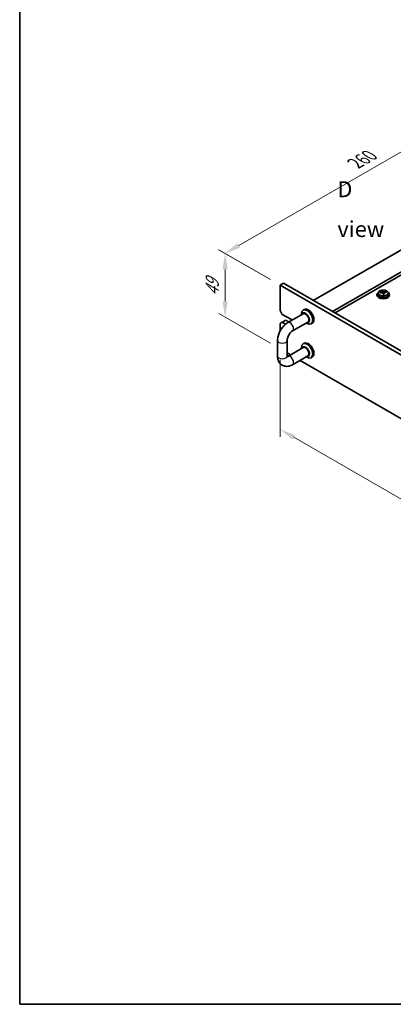
# Model space of a CAD drawing. Units: millimetres. Extents: x 58 to 8720, y 32 to 1296.
# Drawn here: x 58 to 292, y 32 to 651 of the extents above; entities that cross this region are included whole.
import ezdxf

# ---------------------------------------------------------------- set-up
doc = ezdxf.new("R2010")
doc.units = ezdxf.units.MM
doc.header["$LTSCALE"] = 4
doc.layers.get('Defpoints').update_dxf_attribs({"lineweight": 25})
for name, color, linetype, lineweight in [('Border (ISO)', 7, 'Continuous', 35), ('Dimension (ISO)', 7, 'Continuous', 18), ('Symbol (ISO)', 7, 'Continuous', 18), ('Visible (ISO)', 7, 'Continuous', 35), ('Visible Narrow (ISO)', 7, 'Continuous', 25)]:
    doc.layers.add(name, color=color, linetype=linetype, lineweight=lineweight)
doc.styles.add('Note Text (TK)', font='txt')
doc.dimstyles.new('Default - Method 1b (TK)', dxfattribs={"dimscale": 4, "dimtxt": 2.5, "dimasz": 2.5, "dimexe": 1, "dimexo": 1.5, "dimgap": 1, "dimtad": 1, "dimtoh": 1, "dimrnd": 1e-08, "dimdsep": 46, "dimtxsty": 'Note Text (TK)', "dimcen": 0.09, "dimdle": 5, "dimclrd": 100, "dimclre": 100, "dimclrt": 7, "dimadec": 1, "dimazin": 1, "dimtfac": 1, "dimtmove": 0, "dimatfit": 3, "dimfxl": 1, "dimtolj": 1, "dimlwd": -1, "dimlwe": -1, "dimarcsym": 0})

# ---------------------------------------------------------------- blocks, each defined once
blk = doc.blocks.new('図面枠 tk図枠')
at = {"layer": 'Border (ISO)'}
for p, q in [((14.5, 289), (14.5, 8)), ((14.5, 8), (405.5, 8))]:
    blk.add_line(p, q, dxfattribs=at)
blk = doc.blocks.new('*D5')
at = {"layer": 'Defpoints', "color": 0}
for p in [(221.28, 483.78), (186.83, 463.66), (221.28, 443.77)]:
    blk.add_point(p, dxfattribs=at)
at = {"layer": 'Dimension (ISO)', "color": 100}
for p, q in [((215.28, 487.24), (182.83, 505.98)), ((186.83, 493.67), (186.83, 473.66)), ((215.28, 447.24), (182.83, 465.97))]:
    blk.add_line(p, q, dxfattribs=at)
for points in [[(185.16, 493.67), (188.5, 493.67), (186.83, 503.67)], [(185.16, 473.66), (188.5, 473.66), (186.83, 463.66)]]:
    blk.add_solid(points, dxfattribs=at)
at = {"layer": 'Dimension (ISO)', "color": 7, "insert": (178.75, 476.91), "char_height": 10, "attachment_point": 4, "rotation": 90, "style": 'Note Text (TK)'}
blk.add_mtext('\\A1;{\\Q30.000;\\W0.816;\\H0.816x;49}', dxfattribs=at)
blk = doc.blocks.new('*D6')
at = {"layer": 'Defpoints', "color": 0}
for p in [(370.55, 609.89), (422.8, 579.72), (221.28, 483.78)]:
    blk.add_point(p, dxfattribs=at)
at = {"layer": 'Dimension (ISO)', "color": 100}
for p, q in [((416.8, 583.18), (366.55, 612.2)), ((195.36, 508.74), (361.89, 604.89)), ((215.28, 487.24), (182.7, 506.05))]:
    blk.add_line(p, q, dxfattribs=at)
for points in [[(361.05, 606.33), (362.72, 603.45), (370.55, 609.89)], [(194.53, 510.19), (196.19, 507.3), (186.7, 503.74)]]:
    blk.add_solid(points, dxfattribs=at)
at = {"layer": 'Dimension (ISO)', "color": 7, "insert": (268.44, 560.27), "char_height": 10, "attachment_point": 4, "rotation": 30, "style": 'Note Text (TK)'}
blk.add_mtext('\\A1;{\\Q-30.000;\\W0.816;\\H0.816x;260}', dxfattribs=at)
blk = doc.blocks.new('*D8')
at = {"layer": 'Defpoints', "color": 0}
for p in [(221.28, 443.77), (560.69, 247.81), (560.69, 197.22)]:
    blk.add_point(p, dxfattribs=at)
at = {"layer": 'Dimension (ISO)', "color": 100}
for p, q in [((221.28, 436.84), (221.28, 388.56)), ((229.94, 388.18), (552.03, 202.22)), ((560.69, 240.88), (560.69, 192.6))]:
    blk.add_line(p, q, dxfattribs=at)
for points in [[(230.77, 389.62), (229.11, 386.73), (221.28, 393.18)], [(552.86, 203.66), (551.2, 200.78), (560.69, 197.22)]]:
    blk.add_solid(points, dxfattribs=at)
at = {"layer": 'Dimension (ISO)', "color": 7, "insert": (388.88, 305.74), "char_height": 10, "attachment_point": 4, "rotation": 330, "style": 'Note Text (TK)'}
blk.add_mtext('\\A1;{\\Q-30.000;\\W0.816;\\H0.816x;480}', dxfattribs=at)

msp = doc.modelspace()

# ---------------------------------------------------------------- linework, layer by layer
at = {"layer": 'Visible (ISO)'}
for p, q in [((421.0361, 577.4736), (242.1381, 474.1868)), ((433.0569, 570.5334), (254.1589, 467.2466)), ((433.0569, 568.6963), (255.7499, 466.3281)), ((221.2784, 483.7807), (223.3998, 485.0054)), ((221.2784, 483.7807), (221.2784, 467.859)), ((560.6897, 287.8215), (221.2784, 483.7807)), ((223.3998, 485.0054), (562.811, 289.0462)), ((281.9787, 477.8611), (281.9787, 477.4528)), ((282.8287, 478.8144), (282.8287, 477.8611)), ((285.4704, 479.1862), (285.4704, 479.9033)), ((285.4704, 479.6749), (286.0983, 479.7238)), ((286.0983, 479.7238), (286.0983, 480.3187)), ((286.0983, 479.7238), (286.1971, 479.3004)), ((286.487, 478.1969), (286.487, 478.8043)), ((287.7627, 479.1734), (287.7627, 479.5861)), ((289.1287, 478.8144), (289.1287, 477.8611)), ((289.9787, 477.8611), (289.9787, 477.4528)), ((222.6927, 465.4095), (221.2784, 467.859)), ((222.6927, 465.4095), (228.3495, 462.1435)), ((226.1424, 460.2509), (236.0789, 465.9877)), ((234.7135, 465.1994), (234.7135, 465.8177)), ((236.4561, 468.5149), (235.749, 468.1066)), ((221.2784, 459.694), (222.6927, 460.5105)), ((221.2784, 459.694), (221.2784, 454.9776)), ((222.6927, 460.5105), (224.814, 461.7353)), ((224.7768, 459.3072), (222.6927, 460.5105)), ((224.814, 461.7353), (226.7637, 460.6096)), ((229.1424, 455.0547), (239.0789, 460.7915)), ((237.7135, 460.0032), (238.249, 459.694)), ((241.4561, 459.8546), (240.749, 459.4464)), ((219.6927, 439.2816), (219.6927, 449.0796)), ((225.6927, 439.2816), (225.6927, 449.0796)), ((236.4561, 447.286), (235.749, 446.8777)), ((225.6927, 441.2238), (227.8244, 439.993)), ((236.0789, 444.7588), (226.1424, 439.0219)), ((239.0789, 439.5626), (229.1424, 433.8258)), ((234.7135, 443.9704), (234.7135, 444.5888)), ((233.8244, 436.5289), (523.7486, 269.1411)), ((237.7135, 438.7743), (238.249, 438.4651)), ((241.4561, 438.6257), (240.749, 438.2175))]:
    msp.add_line(p, q, dxfattribs=at)
for centre, major_axis, ratio, start_param, end_param in [((285.9787, 477.8611), (-4, 0), 0.57735027, 5.561933, 10.14603027), ((285.9787, 477.4528), (-4, 0), 0.57735027, 0, 3.14159265), ((285.9787, 477.8611), (3.15, 0), 0.57735027, 3.14159265, 6.28318531), ((285.9293, 472.9695), (7.9286, 1.8511), 0.80917826, 1.52083383, 1.61329885), ((284.1453, 472.6151), (-0.6159, 7.9136), 0.10907436, 5.61682379, 5.71008618), ((286.0281, 472.5461), (-7.9286, -1.8511), 0.80917826, 4.66242648, 4.7548915), ((285.7316, 473.8163), (7.7296, 1.8047), 0.80917826, 1.33744352, 1.4307059), ((285.612, 472.7292), (-0.6317, 8.1173), 0.10907436, 5.80021411, 5.89267913), ((284.7304, 479.1862), (0.74, 0), 0.57735027, 5.88616842, 6.28318531), ((285.612, 472.7292), (-0.6317, 8.1173), 0.10907436, 5.43423085, 5.52669587), ((286.2259, 471.6993), (-7.7296, -1.8047), 0.80917826, 4.47903617, 4.57229856), ((286.3454, 472.7863), (-0.6317, 8.1173), 0.10907436, 5.80021411, 5.89267913), ((286.9305, 479.3575), (-0.74, 0), 0.57735027, 0.13398882, 1.02498185), ((286.3454, 472.7863), (0.6317, -8.1173), 0.10907436, 2.2926382, 2.38510322), ((285.9293, 472.9695), (7.9286, 1.8511), 0.80917826, 1.15485057, 1.24731559), ((286.0281, 472.5461), (-7.9286, -1.8511), 0.80917826, 4.29644323, 4.38890825), ((287.8121, 472.9005), (0.6159, -7.9136), 0.10907436, 2.47523114, 2.56849353), ((238.249, 463.7765), (2.5, -4.3301), 0.57735027, 5.49778714, 10.21017612), ((237.1883, 463.1641), (-1.75, 3.0311), 0.57735027, 2.60049313, 6.82428483), ((237.1883, 463.1641), (-1.55, 2.6847), 0.57735027, 2.8869046, 6.53787336), ((238.9561, 464.1847), (-2.5, 4.3301), 0.57735027, 3.14159265, 6.28318531), ((228.3495, 459.694), (1.5, -2.5981), 0.57735027, 2.12774147, 2.35619449), ((238.249, 442.5476), (2.5, -4.3301), 0.57735027, 5.49778714, 10.21017612), ((237.1883, 441.9352), (-1.75, 3.0311), 0.57735027, 2.60049313, 6.82428483), ((238.9561, 442.9558), (-2.5, 4.3301), 0.57735027, 3.14159265, 6.28318531), ((237.1883, 441.9352), (-1.55, 2.6847), 0.57735027, 2.8869046, 6.53787336)]:
    msp.add_ellipse(centre, major_axis=major_axis, ratio=ratio, start_param=start_param, end_param=end_param, dxfattribs=at)
for points, knots in [([(282.8287, 478.8144), (282.8287, 479.0088), (282.8789, 479.2026), (283.0735, 479.5748), (283.2221, 479.752), (283.6072, 480.0755), (283.8482, 480.2198), (284.3942, 480.4559), (284.6995, 480.5472), (285.3417, 480.668), (285.6783, 480.6977), (286.3498, 480.6932), (286.6847, 480.6592), (287.3205, 480.5303), (287.6214, 480.4355), (288.1599, 480.1921), (288.3973, 480.0435), (288.7809, 479.7045), (288.928, 479.5141), (289.0913, 479.1504), (289.1287, 478.9825), (289.1287, 478.8144)], [0.13398882, 0.13398882, 0.13398882, 0.13398882, 0.42714689, 0.42714689, 0.73616229, 0.73616229, 1.0619221, 1.0619221, 1.38978727, 1.38978727, 1.71633683, 1.71633683, 2.04232398, 2.04232398, 2.36895348, 2.36895348, 2.69687698, 2.69687698, 3.02202712, 3.02202712, 3.27558147, 3.27558147, 3.27558147, 3.27558147]), ([(284.8292, 479.4696), (284.9208, 479.4871), (285.0164, 479.5143), (285.1872, 479.5835), (285.2623, 479.6255), (285.3754, 479.7111), (285.4208, 479.7603), (285.4711, 479.8586), (285.4761, 479.9076), (285.4637, 479.9501)], [0.225164225, 0.225164225, 0.225164225, 0.225164225, 0.253148765, 0.253148765, 0.281133306, 0.281133306, 0.309117846, 0.309117846, 0.337102387, 0.337102387, 0.337102387, 0.337102387]), ([(285.7603, 478.6798), (285.748, 478.7431), (285.7165, 478.8073), (285.6174, 478.9179), (285.5498, 478.9642), (285.4014, 479.0295), (285.3111, 479.0527), (285.1202, 479.0698), (285.0197, 479.0637), (284.9281, 479.0462)], [0.338363496, 0.338363496, 0.338363496, 0.338363496, 0.366348036, 0.366348036, 0.394332577, 0.394332577, 0.422317117, 0.422317117, 0.450301658, 0.450301658, 0.450301658, 0.450301658]), ([(286.1971, 480.0071), (286.2095, 479.9646), (286.2409, 479.9185), (286.34, 479.8319), (286.4076, 479.7915), (286.556, 479.7261), (286.6463, 479.697), (286.8372, 479.656), (286.9378, 479.6441), (287.0293, 479.6408)], [0.113199271, 0.113199271, 0.113199271, 0.113199271, 0.141183811, 0.141183811, 0.169168352, 0.169168352, 0.197152892, 0.197152892, 0.225137433, 0.225137433, 0.225137433, 0.225137433]), ([(287.1282, 479.2174), (287.0366, 479.2206), (286.941, 479.2115), (286.7703, 479.1663), (286.6951, 479.1302), (286.582, 479.0445), (286.5367, 478.9894), (286.4863, 478.8672), (286.4813, 478.8002), (286.4937, 478.7369)], [0, 0, 0, 0, 0.027984541, 0.027984541, 0.055969081, 0.055969081, 0.083953622, 0.083953622, 0.111938162, 0.111938162, 0.111938162, 0.111938162]), ([(219.6927, 449.0796), (219.6927, 449.9502), (219.8095, 450.8253), (220.2288, 452.5575), (220.5322, 453.4145), (221.296, 455.0695), (221.7566, 455.8673), (222.808, 457.3564), (223.3985, 458.0476), (224.6889, 459.2768), (225.3884, 459.8156), (226.1424, 460.2509)], [3.14159265, 3.14159265, 3.14159265, 3.14159265, 3.45575192, 3.45575192, 3.76991118, 3.76991118, 4.08407045, 4.08407045, 4.39822972, 4.39822972, 4.71238898, 4.71238898, 4.71238898, 4.71238898]), ([(225.6927, 449.0796), (225.6927, 449.3119), (225.716, 449.5898), (225.828, 450.2234), (225.9211, 450.5831), (226.1849, 451.3451), (226.3595, 451.7486), (226.7777, 452.5443), (227.0228, 452.9358), (227.5492, 453.6503), (227.8302, 453.9737), (228.3786, 454.5115), (228.646, 454.7297), (228.9773, 454.9552), (229.0621, 455.0083), (229.1424, 455.0547)], [3.14159265, 3.14159265, 3.14159265, 3.14159265, 3.36516403, 3.36516403, 3.60485327, 3.60485327, 3.85826362, 3.85826362, 4.11831903, 4.11831903, 4.37623098, 4.37623098, 4.62316324, 4.62316324, 4.71238898, 4.71238898, 4.71238898, 4.71238898]), ([(229.1424, 433.8258), (228.3884, 433.3905), (227.578, 433.056), (225.8723, 432.7112), (224.9729, 432.6931), (223.4108, 433.0667), (222.7498, 433.3658), (221.6338, 434.1749), (221.1736, 434.6688), (220.4071, 435.8214), (220.1286, 436.4902), (219.7701, 437.8638), (219.6927, 438.5718), (219.6927, 439.2816)], [1.57079633, 1.57079633, 1.57079633, 1.57079633, 1.88495559, 1.88495559, 2.18628013, 2.18628013, 2.41619171, 2.41619171, 2.63504441, 2.63504441, 2.88543853, 2.88543853, 3.14159265, 3.14159265, 3.14159265, 3.14159265]), ([(225.8137, 438.5266), (225.8137, 438.5266), (225.7837, 438.5783), (225.7264, 438.8052), (225.7, 438.9722), (225.6931, 439.2163), (225.6927, 439.2485), (225.6927, 439.2816)], [2.662974052, 2.662974052, 2.662974052, 2.662974052, 2.892419063, 2.892419063, 3.109708052, 3.109708052, 3.141592654, 3.141592654, 3.141592654, 3.141592654])]:
    msp.add_open_spline(points, degree=3, knots=knots, dxfattribs=at)
msp.add_open_spline([(226.1424, 439.0219), (225.983, 438.9299), (225.8412, 438.8648), (225.7276, 438.8227)], degree=3, dxfattribs=at)
at = {"layer": 'Visible Narrow (ISO)'}
for p, q in [((284.8292, 479.0267), (284.8292, 479.4696)), ((286.1971, 479.3004), (286.1971, 480.0071)), ((286.4937, 478.7369), (286.4937, 478.1973)), ((287.0293, 479.6408), (287.0293, 479.2162))]:
    msp.add_line(p, q, dxfattribs=at)
for centre, major_axis, start_param, end_param in [((285.9787, 478.8144), (3.15, 0), 3.14159265, 6.28318531), ((227.6424, 457.6528), (-1.5, 2.5981), 3.14159263, 6.28318531), ((222.6927, 449.0796), (-3, 0), 0, 3.14159265), ((222.6927, 439.2816), (-3, 0), 0, 3.14159265), ((227.6424, 436.4239), (1.5, -2.5981), 0, 3.14159265)]:
    msp.add_ellipse(centre, major_axis=major_axis, ratio=0.57735027, start_param=start_param, end_param=end_param, dxfattribs=at)
msp.add_ellipse((285.9787, 478.9264), major_axis=(-3.0575, 0), ratio=0.57735027, dxfattribs=at)

# ---------------------------------------------------------------- block references
at = {"xscale": 4, "yscale": 4, "zscale": 4}
msp.add_blockref('図面枠 tk図枠', (0, 0), dxfattribs=at)

# ---------------------------------------------------------------- texts
at = {"layer": 'Symbol (ISO)', "color": 7, "insert": (257.239, 531.5298), "char_height": 10, "width": 41.754384, "attachment_point": 4, "line_spacing_factor": 1.5, "style": 'Note Text (TK)'}
msp.add_mtext('{\\fＭＳ Ｐゴシック|b0|i0;D view}', dxfattribs=at)

# ---------------------------------------------------------------- dimensions: what is measured, and where the dimension line sits
at = {"layer": 'Dimension (ISO)', "color": 100}
for base, p1, p2, angle, text, override, picture, middle in [((370.5484, 609.8887), (221.2784, 483.7807), (422.8039, 579.719), 210, '{\\Q-30.000;\\W0.816;\\H0.816x;<>}', {"dimgap": 1, "dimtoh": 0, "dimdec": 2, "dimlfac": 1.168564, "dimtol": 0, "dimlim": 0, "dimtp": 0, "dimtm": 0, "dimtdec": 2, "dimtofl": 0, "dimatfit": 1}, '*D6', (278.6246, 556.8164)), ((186.8314, 463.6603), (221.2784, 483.7807), (221.2784, 443.7723), 90, '{\\Q30.000;\\W0.816;\\H0.816x;<>}', {"dimgap": 1, "dimtoh": 0, "dimdec": 2, "dimlfac": 1.224745, "dimtol": 0, "dimlim": 0, "dimtp": 0, "dimtm": 0, "dimtdec": 2, "dimtofl": 0, "dimatfit": 1}, '*D5', (186.8314, 483.6645)), ((560.6897, 197.2187), (221.2784, 443.7723), (560.6897, 247.8132), 150, '{\\Q-30.000;\\W0.816;\\H0.816x;<>}', {"dimgap": 1, "dimtoh": 0, "dimdec": 2, "dimlfac": 1.224745, "dimtol": 0, "dimlim": 0, "dimtp": 0, "dimtm": 0, "dimtdec": 2, "dimtofl": 0, "dimatfit": 1}, '*D8', (390.9841, 295.1983))]:
    dim = msp.add_linear_dim(base=base, p1=p1, p2=p2, angle=angle, text=text, dimstyle='Default - Method 1b (TK)', override=override, dxfattribs=at)
    dim.commit()
    dim.dimension.update_dxf_attribs({"geometry": picture, "text_midpoint": middle, "dimtype": 160})

doc.saveas('drawing.dxf')
